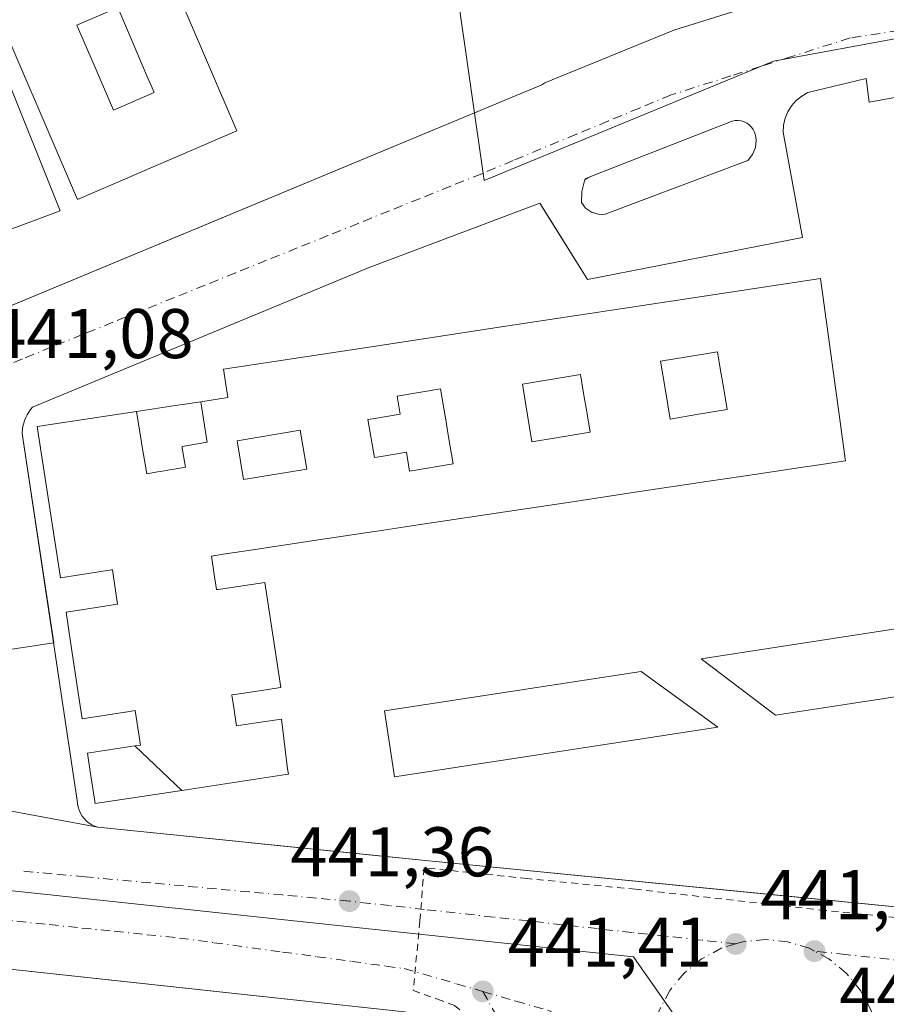
# Model space of a CAD drawing. Units: metres. Extents: x 607268 to 610732, y 4740832 to 4743201.
# Drawn here: x 609515 to 609638, y 4741110 to 4741251 of the extents above; entities that cross this region are included whole.
import ezdxf

# ---------------------------------------------------------------- set-up
doc = ezdxf.new("R2010")
doc.units = ezdxf.units.M
doc.header["$MEASUREMENT"] = 0
doc.linetypes.add('DGN Style 2', pattern=[1.6480167562047852, 0.988810053722871, -0.6592067024819142])
doc.linetypes.add('DGN Style 4', pattern=[2.6384748266838614, 1.318413404963828, -0.6592067024819142, 0.001648016756204785, -0.6592067024819142])
for name, color, linetype, lineweight in [('Carril bici eje', 6, 'DGN Style 2', 13), ('Edificación Cxs', 1, 'Continuous', 13), ('Edificación ligera Cxs', 1, 'Continuous', 0), ('Elemento construido', 1, 'Continuous', 0), ('Núcleo urbano CxS', 7, 'Continuous', 0), ('Punto de cota en terreno', 7, 'Continuous', 0), ('Rótulo de punto de cota en terreno', 7, 'Continuous', 0), ('Suelo desnudo CxS', 253, 'Continuous', 0), ('Vía urbana Cxs', 4, 'Continuous', 0), ('Vía urbana eje', 4, 'DGN Style 4', 0)]:
    doc.layers.add(name, color=color, linetype=linetype, lineweight=lineweight)
doc.styles.add('Style-Arial', font='txt')

# ---------------------------------------------------------------- blocks, each defined once
blk = doc.blocks.new('5PATER')
at = {"layer": 'Suelo desnudo CxS', "linetype": 'Continuous', "lineweight": 0}
h = blk.add_hatch(color=51, dxfattribs=at)
edge = h.paths.add_edge_path()
edge.add_ellipse((0, 0), major_axis=(-0.1095731443231308, -0.1110710700762829), ratio=0.9994222409660322, start_angle=0, end_angle=360)
blk = doc.blocks.new('*U35')
at = {"layer": 'Vía urbana Cxs', "color": 4, "linetype": 'Continuous', "lineweight": 0}
for points in [[(609512.3101000005, 4741137.940099999, 446.7360000000045), (609525.9001000002, 4741135.380100001, 449.0930999999982), (609545.5311000004, 4741133.390500001, 446.8139999999985), (609547.7293999996, 4741133.1677, 446.6270999999979), (609564.9726999998, 4741131.420100001, 444.8081999999995), (609572.5701000001, 4741130.6501, 446.4328999999998), (609625.7757000001, 4741125.398200001, 446.9140999999945), (609641.9831999998, 4741123.798400001, 447.5763000000007)], [(609569.6201, 4741109.090100001, 442.7128999999986), (609541.8893999998, 4741112.083799999, 447.4567999999999), (609495.3301999997, 4741117.110099999, 451.5651000000071)]]:
    blk.add_polyline3d(points, dxfattribs=at)
blk = doc.blocks.new('*U47')
at = {"layer": 'Vía urbana Cxs', "color": 4, "linetype": 'Continuous', "lineweight": 0}
for points in [[(609699.1001000004, 4741250.3201, 448.7333000000072), (609635.8201000001, 4741238.800100001, 445.5638000000035), (609635.4200999998, 4741242.1601, 444.5100999999996), (609627.1001000004, 4741240.1501, 447.5764000000054), (609626.2301000003, 4741239.6501, 447.0671000000002), (609625.4401000004, 4741239.0101, 446.6481000000058), (609624.7801000001, 4741238.2601, 446.3462), (609624.2600999996, 4741237.420100001, 446.0862000000052), (609623.8701, 4741236.4901, 445.1585999999952), (609623.6401000004, 4741235.5101, 444.4170000000013), (609623.5701000001, 4741234.5101, 443.8171000000002), (609626.3300999999, 4741219.5101, 447.0233000000007), (609595.6901000004, 4741213.5101, 450.9710000000051), (609591.2292999999, 4741220.653999999, 443.9475999999996), (609588.8901000004, 4741224.4001, 442.6588999999949), (609564.5701000001, 4741215.190099999, 446.1717000000062), (609516.5500999996, 4741195.280099999, 447.4685999999929), (609516.2801000001, 4741194.940099999, 447.9048999999941), (609516.0301000001, 4741194.5801, 448.3153000000021), (609515.8101000005, 4741194.210100001, 448.7026000000042), (609515.6101000002, 4741193.8201, 449.079700000002), (609515.4401000004, 4741193.4101, 449.4777000000031), (609515.3101000005, 4741193.0001, 449.9024999999965), (609515.2001, 4741192.5801, 450.3417000000045), (609515.1201, 4741192.1501, 450.4254999999976), (609515.0701000001, 4741191.720100001, 450.4915000000037), (609515.1101000002, 4741191.530099999, 450.7137999999978), (609516.5659999996, 4741181.816099999, 454.8978000000062), (609519.5859000003, 4741161.6666, 453.2443000000058), (609510.7791999998, 4741160.369000001, 443.3978999999963)], [(609504.5701000001, 4741262.960100001, 445.5227000000014), (609520.5301000001, 4741223.270099999, 449.4254999999976), (609502.3701, 4741216.5601, 448.4198000000034), (609483.3000999996, 4741262.880100001, 445.4254999999976)], [(609452.4200999998, 4741254.5601, 447.5794000000024), (609474.8901000004, 4741198.880100001, 442.9380999999995), (609476.4401000004, 4741197.040100001, 441.4290000000037), (609478.6700999998, 4741196.110099999, 442.004700000005), (609481.0701000001, 4741196.3101, 443.2834000000003), (609483.8202999998, 4741197.4539, 444.5627999999998), (609589.1700999998, 4741241.270099999, 444.3459000000003), (609589.6001000004, 4741241.530099999, 444.4435999999987), (609607.9901000002, 4741249.0701, 444.7994000000036), (609617.4501, 4741252.020099999, 445.5598000000027)]]:
    blk.add_polyline3d(points, dxfattribs=at)
blk.add_polyline3d([(609594.8201000001, 4741224.4801, 442.8669999999984), (609595.4200999998, 4741223.6801, 442.7983999999997), (609596.2500999998, 4741223.090100001, 442.6738000000041), (609597.2100999998, 4741222.8101, 442.555600000007), (609597.7100999998, 4741222.770099999, 442.5421000000061), (609598.2100999998, 4741222.8301, 442.6065999999992), (609618.5301000001, 4741230.4801, 442.3809999999939), (609619.2100999998, 4741231.3101, 442.3989000000002), (609619.6201, 4741232.3101, 442.4269000000059), (609619.7100999998, 4741233.360099999, 442.5660000000062), (609619.6201, 4741234.0801, 442.6659999999974), (609619.5000999998, 4741234.5001, 442.7075999999943), (609619.3000999996, 4741234.890100001, 442.7203000000009), (609619.0500999996, 4741235.2401, 442.7035000000033), (609618.7500999998, 4741235.550100001, 442.6551000000036), (609618.3901000004, 4741235.800100001, 442.5705000000017), (609618.0100999996, 4741235.9901, 442.463699999993), (609617.5800999999, 4741236.110099999, 442.3304999999964), (609617.1601, 4741236.1801, 442.3910999999935), (609616.7301000003, 4741236.1601, 442.5053999999946), (609616.3000999996, 4741236.0801, 442.6333000000013), (609596.2600999996, 4741228.2401, 443.9735999999976), (609595.3399999999, 4741227.760700001, 443.555600000007), (609595.2600999996, 4741227.550100001, 443.5368000000017), (609594.8701, 4741226.040100001, 443.1098000000056)], close=True, dxfattribs=at)
blk = doc.blocks.new('*U90')
at = {"layer": 'Edificación Cxs', "color": 1, "linetype": 'Continuous', "lineweight": 13, "flags": 128}
for points, elevation in [([(609537.8444999997, 4741140.6395), (609531.1533000004, 4741146.987500001), (609531.9501, 4741147.110099999), (609531.2001, 4741152.020099999), (609529.8049, 4741151.8057), (609529.7934999998, 4741151.803900001), (609523.6501000002, 4741150.860099999), (609523.1821, 4741153.9551), (609521.9914999995, 4741161.828299999), (609521.3501000004, 4741166.0701), (609522.3208, 4741166.2193), (609528.6644000001, 4741167.194700001), (609528.6704000002, 4741167.195599999), (609528.6803000001, 4741167.197100001), (609528.7001, 4741167.200099999), (609528.4052999998, 4741169.1293), (609527.9501, 4741172.110099999), (609527.8163000002, 4741172.089500001), (609520.5601000005, 4741170.970100001), (609517.2401000002, 4741192.520099999), (609531.4001000002, 4741194.6724), (609531.4096999997, 4741194.673900001), (609532.3569999998, 4741188.772), (609532.398, 4741188.524), (609532.8439999997, 4741185.811000001), (609534.4000000004, 4741186.072000001), (609534.8169999998, 4741186.142000001), (609536.3949999996, 4741186.405999999), (609536.7659999998, 4741186.468), (609538.3669999996, 4741186.736), (609537.9210000001, 4741189.449999999), (609537.8810000002, 4741189.695), (609541.4800000006, 4741190.297), (609541.4390000004, 4741190.544), (609540.5559, 4741196.064300001), (609544.4101, 4741196.6501), (609543.8000999996, 4741200.700099999), (609567.3756999997, 4741204.2873), (609581.8482999997, 4741206.4893), (609588.7269000001, 4741207.535900001), (609598.8003000002, 4741209.068700001), (609608.5790999997, 4741210.556500001), (609624.5226999996, 4741212.9825), (609628.9101, 4741213.6501), (609630.0433, 4741205.327299999), (609631.8367, 4741192.1555), (609631.8441000005, 4741192.100500001), (609632.3628000002, 4741188.291099999), (609632.3709000006, 4741188.231799999), (609632.4501, 4741187.6501), (609627.7525000004, 4741186.944300001), (609626.0725999996, 4741186.6919), (609622.6370999999, 4741186.1757), (609619.4978, 4741185.704), (609617.8651000002, 4741185.4586), (609612.6518999999, 4741184.6753), (609601.8739, 4741183.0559), (609593.5683000004, 4741181.8079), (609581.7039000001, 4741180.0253), (609571.5481000004, 4741178.499299999), (609566.6041000001, 4741177.7565), (609561.7821000004, 4741177.0319), (609557.3470999999, 4741176.365499999), (609548.3114999998, 4741175.0078), (609548.2917, 4741175.004799999), (609548.2575000003, 4741174.999700001), (609548.2456999999, 4741174.9979), (609545.4347999999, 4741174.5755), (609545.4245999996, 4741174.573999999), (609544.0713000001, 4741174.3707), (609544.0431000004, 4741174.3665), (609542.3743000003, 4741174.115800001), (609542.3561000006, 4741174.113100001), (609542.3287000004, 4741174.108899999), (609542.0701000001, 4741174.0701), (609542.4688999997, 4741171.410700001), (609542.7901, 4741169.270099999), (609543.0043000003, 4741169.302300001), (609543.0367000002, 4741169.3073), (609544.0258999999, 4741169.456300001), (609544.9130999995, 4741169.590100001), (609549.6901000004, 4741170.3101), (609551.9501, 4741155.3201), (609547.3207, 4741154.6227), (609546.3799000002, 4741154.480900001), (609545.4137000004, 4741154.335300001), (609545.3904999997, 4741154.331900001), (609544.9801000003, 4741154.270099999), (609544.9833000004, 4741154.2479), (609545.3447000004, 4741151.828500001), (609545.3529000003, 4741151.7733), (609545.6401000004, 4741149.850099999), (609545.6464999998, 4741149.851100001), (609548.1020999998, 4741150.218900001), (609548.1171000004, 4741150.221100001), (609552.0500999996, 4741150.8101), (609552.9424000002, 4741143.7345), (609553.0401, 4741142.960100001), (609552.6801000005, 4741142.9001)], 474.2057999999955), ([(609611.2479999998, 4741194.226), (609615.5880000005, 4741194.946000001), (609615.1529999999, 4741197.579), (609615.1069999998, 4741197.856000001), (609614.7079999996, 4741200.264000001), (609614.6619999995, 4741200.541999999), (609614.2259999998, 4741203.175000001), (609609.8859999999, 4741202.455), (609606.1160000004, 4741201.83), (609606.807, 4741197.654999999), (609607.4780000001, 4741193.601)], 474.2057999999962), ([(609591.2220000001, 4741190.905999999), (609596.0549999997, 4741191.708000001), (609595.6200000001, 4741194.339000001), (609595.574, 4741194.616000001), (609595.1749999998, 4741197.025), (609595.1299999999, 4741197.300000001), (609594.6930000001, 4741199.936000001), (609589.8590000002, 4741199.134), (609586.4060000004, 4741198.561000001), (609587.0880000005, 4741194.437999999), (609587.7680000003, 4741190.333000001)], 474.2057999999962), ([(609575.8789999997, 4741191.064999999), (609575.8329999996, 4741191.342), (609575.4340000004, 4741193.75), (609575.3880000003, 4741194.028000001), (609574.7479999998, 4741197.895), (609568.5630000001, 4741196.868000001), (609568.9890000002, 4741194.294), (609565.3770000003, 4741193.697000001), (609564.3899999997, 4741193.534), (609564.8490000004, 4741190.823999999), (609565.3080000002, 4741188.109999999), (609566.2949999999, 4741188.274), (609569.8870000001, 4741188.869000001), (609570.3329999996, 4741186.175000001), (609576.5180000003, 4741187.199999999)], 474.2057999999962)]:
    blk.add_lwpolyline(points, close=True, dxfattribs=dict(at, elevation=elevation))
at = {"layer": 'Edificación Cxs', "color": 1, "linetype": 'Continuous', "lineweight": 13}
blk.add_3dface([(609555.6560000004, 4741186.471999999, 474.2057999999961), (609554.7199999997, 4741191.991000001, 474.2057999999961), (609545.7529999996, 4741190.506999999, 474.2057999999961), (609546.6629999997, 4741184.980000001, 474.2057999999961)], dxfattribs=at)
blk = doc.blocks.new('*U93')
at = {"layer": 'Edificación Cxs', "color": 1, "linetype": 'Continuous', "lineweight": 13, "elevation": 474.9866999999941, "flags": 128}
blk.add_lwpolyline([(609533.9009999996, 4741240.163000001), (609533.4709999999, 4741241.175000001), (609532.8839999996, 4741242.555000001), (609531.3190000001, 4741246.236), (609529.165, 4741251.297), (609528.7340000002, 4741252.309), (609522.9029999999, 4741249.789000001), (609523.3350000001, 4741248.778000001), (609525.5, 4741243.721999999), (609527.6629999997, 4741238.666999999), (609528.0959999999, 4741237.654999999)], close=True, dxfattribs=at)
at = {"layer": 'Edificación Cxs', "color": 1, "linetype": 'Continuous', "lineweight": 13}
blk.add_3dface([(609532.8501000004, 4741264.640100001, 474.9866999999941), (609545.7100999998, 4741234.710100001, 474.9866999999941), (609522.9801000003, 4741224.9301, 474.9866999999941), (609510.1101000002, 4741254.870100001, 474.9866999999941)], dxfattribs=at)

msp = doc.modelspace()

# ---------------------------------------------------------------- linework, layer by layer
at = {"layer": 'Carril bici eje', "color": 6, "linetype": 'DGN Style 2', "lineweight": 13}
msp.add_polyline3d([(609649.4826999997, 4741121.513699999, 446.5479999999953), (609629.5860000001, 4741123.524499999, 446.247199999998), (609602.5455, 4741126.5408, 446.7933000000049), (609587.0938999997, 4741128.075400001, 445.8249000000069), (609572.3830000004, 4741129.609999999, 445.6974000000046), (609571.8009000003, 4741122.0429, 441.8184999999939), (609570.8483999996, 4741112.094500001, 442.4980999999971), (609574.2879999997, 4741110.877400001, 442.6088000000018), (609576.7221999997, 4741109.9779, 442.2002999999968), (609578.733, 4741108.443299999, 442.085699999996), (609581.8551000003, 4741105.638699999, 442.1285999999964), (609583.8658999996, 4741102.834100001, 442.209799999997), (609585.0829999996, 4741100.2412, 442.5271999999969), (609585.7708999999, 4741097.754100001, 442.7823999999965), (609586.1413000004, 4741094.896600001, 442.5190000000002), (609585.9297000002, 4741092.250700001, 442.3752999999998), (609585.5592999998, 4741089.551999999, 442.5583000000043), (609584.9243000001, 4741087.699899999, 442.8310999999958), (609583.9718000004, 4741085.953600001, 443.0182999999961), (609582.9663000006, 4741084.313200001, 443.1165000000037), (609581.409, 4741082.584600001, 443.0868999999948), (609572.3830000004, 4741072.5657, 442.1892999999982), (609571.0552000003, 4741071.072699999, 442.7866000000067), (609571.0270999996, 4741071.041099999, 442.7976999999955)], dxfattribs=at)
at = {"layer": 'Edificación Cxs', "color": 1, "linetype": 'Continuous', "lineweight": 13, "flags": 128}
for points, elevation in [([(609533.9009999996, 4741240.163000001), (609528.0959999999, 4741237.654999999), (609527.6629999997, 4741238.666999999), (609525.5, 4741243.721999999), (609523.3350000001, 4741248.778000001), (609522.9029999999, 4741249.789000001), (609528.7340000002, 4741252.309), (609529.165, 4741251.297), (609531.3190000001, 4741246.236), (609532.8839999996, 4741242.555000001), (609533.4709999999, 4741241.175000001)], 474.9866999999941), ([(609611.2479999998, 4741194.226), (609607.4780000001, 4741193.601), (609606.807, 4741197.654999999), (609606.1160000004, 4741201.83), (609609.8859999999, 4741202.455), (609614.2259999998, 4741203.175000001), (609614.6619999995, 4741200.541999999), (609614.7079999996, 4741200.264000001), (609615.1069999998, 4741197.856000001), (609615.1529999999, 4741197.579), (609615.5880000005, 4741194.946000001)], 472.3699999999955), ([(609591.2220000001, 4741190.905999999), (609587.7680000003, 4741190.333000001), (609587.0880000005, 4741194.437999999), (609586.4060000004, 4741198.561000001), (609589.8590000002, 4741199.134), (609594.6930000001, 4741199.936000001), (609595.1299999999, 4741197.300000001), (609595.1749999998, 4741197.025), (609595.574, 4741194.616000001), (609595.6200000001, 4741194.339000001), (609596.0549999997, 4741191.708000001)], 471.9279999999999), ([(609575.8789999997, 4741191.064999999), (609576.5180000003, 4741187.199999999), (609570.3329999996, 4741186.175000001), (609569.8870000001, 4741188.869000001), (609566.2949999999, 4741188.274), (609565.3080000002, 4741188.109999999), (609564.8490000004, 4741190.823999999), (609564.3899999997, 4741193.534), (609565.3770000003, 4741193.697000001), (609568.9890000002, 4741194.294), (609568.5630000001, 4741196.868000001), (609574.7479999998, 4741197.895), (609575.3880000003, 4741194.028000001), (609575.4340000004, 4741193.75), (609575.8329999996, 4741191.342)], 472.2673999999971), ([(609531.4096999997, 4741194.673900001), (609536.9367000004, 4741195.5141), (609536.9473000001, 4741195.515699999), (609540.5559, 4741196.064300001), (609541.4390000004, 4741190.544), (609541.4800000006, 4741190.297), (609537.8810000002, 4741189.695), (609537.9210000001, 4741189.449999999), (609538.3669999996, 4741186.736), (609536.7659999998, 4741186.468), (609536.3949999996, 4741186.405999999), (609534.8169999998, 4741186.142000001), (609534.4000000004, 4741186.072000001), (609532.8439999997, 4741185.811000001), (609532.398, 4741188.524), (609532.3569999998, 4741188.772)], 474.2057999999962), ([(609537.8444999997, 4741140.6395), (609525.5100999996, 4741138.7601), (609524.8066999996, 4741143.356699999), (609524.4101, 4741145.950099999), (609525.5820000004, 4741146.1304), (609531.1469000002, 4741146.986500001), (609531.1533000004, 4741146.987500001)], 471.4011000000029)]:
    msp.add_lwpolyline(points, close=True, dxfattribs=dict(at, elevation=elevation))
at = {"layer": 'Edificación Cxs', "color": 1, "linetype": 'Continuous', "lineweight": 13}
for points in [[(609545.7100999998, 4741234.710100001, 458.2449999999953), (609522.9801000003, 4741224.9301, 460.2924999999959), (609510.1101000002, 4741254.870100001, 456.4940000000061), (609532.8501000004, 4741264.640100001, 459.4676999999938), (609545.7100999998, 4741234.710100001, 458.2449999999953)], [(609531.1469000002, 4741146.986500001, 471.3917999999976), (609531.1533000004, 4741146.987500001, 471.4011000000028), (609531.9501, 4741147.110099999, 472.579700000002), (609531.2001, 4741152.020099999, 472.997000000003), (609529.8049, 4741151.8057, 471.9428999999946), (609529.7934999998, 4741151.803900001, 471.9336999999941), (609523.6501000002, 4741150.860099999, 458.5970999999991), (609523.1821, 4741153.9551, 461.8086999999941), (609521.9914999995, 4741161.828299999, 464.1757999999973), (609521.3501000004, 4741166.0701, 455.5529999999999), (609522.3208, 4741166.2193, 458.341499999995), (609528.6644000001, 4741167.194700001, 470.4714999999997), (609528.6704000002, 4741167.195599999, 470.4765999999945), (609528.6803000001, 4741167.197100001, 470.4848999999958), (609528.7001, 4741167.200099999, 470.5016000000033), (609528.4052999998, 4741169.1293, 470.760500000004), (609527.9501, 4741172.110099999, 472.0120000000024), (609527.8163000002, 4741172.089500001, 471.9397000000026), (609520.5601000005, 4741170.970100001, 456.9979000000022), (609517.2401000002, 4741192.520099999, 456.4530999999988), (609531.4001000002, 4741194.6724, 455.7326999999932), (609531.4096999997, 4741194.673900001, 455.7182999999932), (609536.9367000004, 4741195.5141, 455.934500000003), (609536.9473000001, 4741195.515699999, 455.9382000000041), (609540.5559, 4741196.064300001, 460.6601999999984), (609544.4101, 4741196.6501, 466.4321000000054), (609543.8000999996, 4741200.700099999, 455.4122999999963), (609567.3756999997, 4741204.2873, 462.7492999999959), (609581.8482999997, 4741206.4893, 465.1215999999986), (609588.7269000001, 4741207.535900001, 465.3690000000061), (609598.8003000002, 4741209.068700001, 466.4336999999941), (609608.5790999997, 4741210.556500001, 463.4532000000036), (609624.5226999996, 4741212.9825, 464.4355999999971), (609628.9101, 4741213.6501, 455.2826999999961), (609630.0433, 4741205.327299999, 458.5044000000053), (609631.8367, 4741192.1555, 456.5819999999949), (609631.8441000005, 4741192.100500001, 456.5420000000013), (609632.3628000002, 4741188.291099999, 454.1269999999931), (609632.3709000006, 4741188.231799999, 454.0951999999961), (609632.4501, 4741187.6501, 453.7937999999995), (609627.7525000004, 4741186.944300001, 464.1135999999969), (609626.0725999996, 4741186.6919, 464.7630000000063), (609622.6370999999, 4741186.1757, 465.3157999999967), (609619.4978, 4741185.704, 464.4331999999995), (609617.8651000002, 4741185.4586, 463.9725999999937), (609612.6518999999, 4741184.6753, 461.7372999999934), (609601.8739, 4741183.0559, 466.3928000000015), (609593.5683000004, 4741181.8079, 465.3702000000048), (609581.7039000001, 4741180.0253, 465.1619000000064), (609571.5481000004, 4741178.499299999, 463.7130000000034), (609566.6041000001, 4741177.7565, 466.4421000000002), (609561.7821000004, 4741177.0319, 467.9444999999978), (609557.3470999999, 4741176.365499999, 467.3361000000005), (609548.3114999998, 4741175.0078, 466.4519), (609548.2917, 4741175.004799999, 466.460500000001), (609548.2575000003, 4741174.999700001, 466.4756000000052), (609548.2456999999, 4741174.9979, 466.4807000000001), (609545.4347999999, 4741174.5755, 468.0023999999976), (609545.4245999996, 4741174.573999999, 468.0090000000055), (609544.0713000001, 4741174.3707, 468.9409000000014), (609544.0431000004, 4741174.3665, 468.9616999999998), (609542.3743000003, 4741174.115800001, 470.2688999999955), (609542.3561000006, 4741174.113100001, 470.2814000000071), (609542.3287000004, 4741174.108899999, 470.3000999999931), (609542.0701000001, 4741174.0701, 470.4790999999968), (609542.4688999997, 4741171.410700001, 469.213699999993), (609542.7901, 4741169.270099999, 470.3132999999943), (609543.0043000003, 4741169.302300001, 470.102899999998), (609543.0367000002, 4741169.3073, 470.0708000000013), (609544.0258999999, 4741169.456300001, 469.069399999993), (609544.9130999995, 4741169.590100001, 468.1315000000032), (609549.6901000004, 4741170.3101, 459.4241999999941), (609551.9501, 4741155.3201, 454.867499999993), (609547.3207, 4741154.6227, 466.540599999993), (609546.3799000002, 4741154.480900001, 467.6526000000013), (609545.4137000004, 4741154.335300001, 468.8880000000063), (609545.3904999997, 4741154.331900001, 468.9189000000042), (609544.9801000003, 4741154.270099999, 469.4732999999979), (609544.9833000004, 4741154.2479, 469.4446999999927), (609545.3447000004, 4741151.828500001, 467.5151999999944), (609545.3529000003, 4741151.7733, 467.5578999999998), (609545.6401000004, 4741149.850099999, 469.2234000000026), (609545.6464999998, 4741149.851100001, 469.2140000000073), (609548.1020999998, 4741150.218900001, 464.7949999999983), (609548.1171000004, 4741150.221100001, 464.7562999999937), (609552.0500999996, 4741150.8101, 454.3744000000006), (609552.9424000002, 4741143.7345, 458.5083000000013), (609553.0401, 4741142.960100001, 458.078999999998), (609552.6801000005, 4741142.9001, 459.2112000000052), (609537.8444999997, 4741140.6395, 464.4765999999945), (609525.5100999996, 4741138.7601, 455.6232000000019), (609524.8066999996, 4741143.356699999, 459.2534000000014), (609524.4101, 4741145.950099999, 456.1560999999929), (609525.5820000004, 4741146.1304, 460.1735999999946), (609531.1469000002, 4741146.986500001, 471.3917999999976)]]:
    msp.add_polyline3d(points, dxfattribs=at)
msp.add_3dface([(609555.6560000004, 4741186.471999999, 471.9193999999989), (609546.6629999997, 4741184.980000001, 471.9193999999989), (609545.7529999996, 4741190.506999999, 471.9193999999989), (609554.7199999997, 4741191.991000001, 471.9193999999989)], dxfattribs=at)
at = {"layer": 'Edificación ligera Cxs', "color": 1, "linetype": 'Continuous', "lineweight": 0}
for points in [[(609642.0100999996, 4741154.370100001, 444.7416999999987), (609622.4901000002, 4741151.350099999, 445.6281000000017), (609611.8901000004, 4741159.390100001, 443.9948000000004), (609640.5401, 4741163.8201, 445.5374000000011), (609642.0100999996, 4741154.370100001, 444.7416999999987)], [(609614.2600999996, 4741149.640100001, 444.7939000000042), (609568.1801000005, 4741142.5601, 444.4266000000061), (609566.7301000003, 4741151.970100001, 444.3625000000029), (609603.3300999999, 4741157.600099999, 445.5170000000071), (609614.2600999996, 4741149.640100001, 444.7939000000042)]]:
    msp.add_polyline3d(points, dxfattribs=at)
for points in [[(609642.0100999996, 4741154.370100001, 445.6281000000017), (609622.4901000002, 4741151.350099999, 445.6281000000017), (609611.8901000004, 4741159.390100001, 445.6281000000017), (609640.5401, 4741163.8201, 445.6281000000017)], [(609614.2600999996, 4741149.640100001, 445.5170000000071), (609568.1801000005, 4741142.5601, 445.5170000000071), (609566.7301000003, 4741151.970100001, 445.5170000000071), (609603.3300999999, 4741157.600099999, 445.5170000000071)]]:
    msp.add_3dface(points, dxfattribs=at)
at = {"layer": 'Elemento construido', "color": 1, "linetype": 'Continuous', "lineweight": 0}
for points in [[(609504.5701000001, 4741262.960100001, 445.5227000000014), (609520.5301000001, 4741223.270099999, 449.4254999999976), (609502.3701, 4741216.5601, 448.4198000000034), (609483.3000999996, 4741262.880100001, 445.4254999999976)], [(609452.4200999998, 4741254.5601, 447.5794000000024), (609474.8901000004, 4741198.880100001, 442.9380999999995), (609476.4401000004, 4741197.040100001, 441.4290000000037), (609478.6700999998, 4741196.110099999, 442.004700000005), (609481.0701000001, 4741196.3101, 443.2834000000003), (609589.1700999998, 4741241.270099999, 444.3459000000003), (609589.6001000004, 4741241.530099999, 444.4435999999987), (609607.9901000002, 4741249.0701, 444.7994000000036), (609617.4501, 4741252.020099999, 445.5598000000027)], [(609699.1001000004, 4741250.3201, 448.7333000000072), (609635.8201000001, 4741238.800100001, 445.5638000000035), (609635.4200999998, 4741242.1601, 444.5100999999996), (609627.1001000004, 4741240.1501, 447.5764000000054), (609626.2301000003, 4741239.6501, 447.0671000000002), (609625.4401000004, 4741239.0101, 446.6481000000058), (609624.7801000001, 4741238.2601, 446.3462), (609624.2600999996, 4741237.420100001, 446.0862000000052), (609623.8701, 4741236.4901, 445.1585999999952), (609623.6401000004, 4741235.5101, 444.4170000000013), (609623.5701000001, 4741234.5101, 443.8171000000002), (609626.3300999999, 4741219.5101, 447.0233000000007), (609595.6901000004, 4741213.5101, 450.9710000000051), (609588.8901000004, 4741224.4001, 442.6588999999949), (609564.5701000001, 4741215.190099999, 446.1717000000062), (609516.5500999996, 4741195.280099999, 447.4685999999929), (609516.2801000001, 4741194.940099999, 447.9048999999941), (609516.0301000001, 4741194.5801, 448.3153000000021), (609515.8101000005, 4741194.210100001, 448.7026000000042), (609515.6101000002, 4741193.8201, 449.079700000002), (609515.4401000004, 4741193.4101, 449.4777000000031), (609515.3101000005, 4741193.0001, 449.9024999999965), (609515.2001, 4741192.5801, 450.3417000000045), (609515.1201, 4741192.1501, 450.4254999999976), (609515.0701000001, 4741191.720100001, 450.4915000000037), (609515.1101000002, 4741191.530099999, 450.7137999999978), (609522.9501, 4741139.220100001, 450.2657999999938), (609522.9801000003, 4741138.7501, 450.0344999999944), (609523.0701000001, 4741138.280099999, 449.9078000000009), (609523.2100999998, 4741137.8301, 449.8424999999989), (609523.4001000002, 4741137.4001, 449.758799999996), (609523.6401000004, 4741136.9901, 449.539499999999), (609523.9301000005, 4741136.620100001, 449.3747000000003), (609524.2600999996, 4741136.280099999, 449.2289000000019), (609524.6300999997, 4741135.9901, 449.1340999999957), (609525.0301000001, 4741135.7301, 449.0491000000038), (609525.4501, 4741135.530099999, 449.032600000006), (609525.9001000002, 4741135.380100001, 449.0930999999982), (609572.5701000001, 4741130.6501, 446.4328999999998), (609684.8306999998, 4741119.5689, 444.3325999999943)], [(609597.7100999998, 4741222.770099999, 442.5421000000061), (609598.2100999998, 4741222.8301, 442.6065999999992), (609618.5301000001, 4741230.4801, 442.3809999999939), (609619.2100999998, 4741231.3101, 442.3989000000002), (609619.6201, 4741232.3101, 442.4269000000059), (609619.7100999998, 4741233.360099999, 442.5660000000062), (609619.6201, 4741234.0801, 442.6659999999974), (609619.5000999998, 4741234.5001, 442.7075999999943), (609619.3000999996, 4741234.890100001, 442.7203000000009), (609619.0500999996, 4741235.2401, 442.7035000000033), (609618.7500999998, 4741235.550100001, 442.6551000000036), (609618.3901000004, 4741235.800100001, 442.5705000000017), (609618.0100999996, 4741235.9901, 442.463699999993), (609617.5800999999, 4741236.110099999, 442.3304999999964), (609617.1601, 4741236.1801, 442.3910999999935), (609616.7301000003, 4741236.1601, 442.5053999999946), (609616.3000999996, 4741236.0801, 442.6333000000013), (609596.2600999996, 4741228.2401, 443.9735999999976), (609595.3701, 4741227.840100001, 443.5623000000051), (609595.2600999996, 4741227.550100001, 443.5368000000017), (609594.8701, 4741226.040100001, 443.1098000000056), (609594.8201000001, 4741224.4801, 442.8669999999984), (609595.4200999998, 4741223.6801, 442.7983999999997), (609596.2500999998, 4741223.090100001, 442.6738000000041), (609597.2100999998, 4741222.8101, 442.555600000007), (609597.7100999998, 4741222.770099999, 442.5421000000061)], [(609569.9768000003, 4741071.9649, 443.3303000000015), (609579.8501000004, 4741083.190099999, 443.2048000000068), (609582.9401000004, 4741089.190099999, 443.258600000001), (609583.4600999998, 4741092.5601, 442.7943999999989), (609583.2600999996, 4741095.9301, 443.2678000000015), (609582.3701, 4741099.210100001, 443.1918000000006), (609580.8000999996, 4741102.220100001, 442.5228000000062), (609578.6401000004, 4741104.840100001, 442.4297999999981), (609575.9801000003, 4741106.9301, 442.6564000000071), (609572.9401000004, 4741108.4301, 443.3867999999929), (609569.6201, 4741109.090100001, 442.7128999999986), (609495.3300999999, 4741117.110099999, 451.5651999999973), (609491.0800999999, 4741117.950099999, 452.6171000000032), (609490.2401000002, 4741117.630100001, 453.4130000000005), (609489.4801000003, 4741117.1501, 453.972299999994), (609488.8201000001, 4741116.550100001, 454.3671999999933), (609488.2801000001, 4741115.8301, 454.7994999999937), (609487.8901000004, 4741115.020099999, 455.2485000000015), (609487.6501000002, 4741114.1601, 455.6934999999939), (609487.9001000002, 4741109.390100001, 454.7403999999952)]]:
    msp.add_polyline3d(points, dxfattribs=at)
at = {"layer": 'Núcleo urbano CxS', "color": 7, "linetype": 'Continuous', "lineweight": 0, "extrusion": (-0.005735168506354417, -0.001460971616999765, 0.9999824865487086), "elevation": -9980.960221294377, "flags": 128}
msp.add_lwpolyline([(609565.3230570041, 4741274.827578066), (609573.4817157794, 4741218.089517513), (609614.7005955718, 4741235.108750781), (609633.2722705412, 4741238.549339348)], dxfattribs=at)
at = {"layer": 'Núcleo urbano CxS', "color": 7, "linetype": 'Continuous', "lineweight": 0}
for points in [[(609689.3322999999, 4741402.044700001, 441.110400000005), (609710.4187000003, 4741260.9781, 442.5580999999948), (609641.2370999996, 4741248.161699999, 442.2697000000044), (609640.7620999999, 4741248.0713, 442.266300000003), (609622.1907000003, 4741244.630700001, 442.1650999999983), (609580.9726999998, 4741227.611500001, 441.8935000000056), (609572.8136999998, 4741284.349500001, 441.9296000000032), (609568.4266999997, 4741314.8565, 441.7467999999935), (609554.6435000002, 4741410.7191, 440.6438999999955), (609562.8151000004, 4741415.6961, 440.6294999999955), (609562.9134999998, 4741415.7575, 440.6275000000023), (609603.5705000004, 4741439.928300001, 440.6276000000071), (609626.8432999998, 4741429.647500001, 441.6376000000019)], [(609640.7620999999, 4741248.0713, 442.266300000003), (609663.7244999995, 4741101.8277, 442.5681000000041), (609658.4159000004, 4741100.779100001, 442.585699999996), (609618.9634999996, 4741093.000499999, 442.3834999999963), (609602.2229000004, 4741116.904899999, 441.9064999999973), (609564.1058999998, 4741120.967700001, 441.7501000000047), (609413.8154999996, 4741136.990300001, 440.8975000000065), (609409.1990999999, 4741158.1669, 440.7761000000028), (609472.2899000002, 4741187.638300001, 441.2995999999985), (609441.4304999998, 4741262.693299999, 441.1551999999938), (609572.8136999998, 4741284.349500001, 441.9296000000032), (609580.9726999998, 4741227.611500001, 441.8935000000056), (609622.1907000003, 4741244.630700001, 442.1650999999983)], [(609618.9634999996, 4741093.000499999, 442.3834999999963), (609574.4155000001, 4741059.417099999, 442.0586000000039), (609529.5443000002, 4741006.394300001, 441.7220999999991), (609486.4826999997, 4740955.521500001, 441.5620999999956), (609454.1409, 4740913.6887, 441.2596999999951), (609454.0469000004, 4740913.5703, 441.2593000000052), (609414.3523000004, 4740946.841700001, 441.0296999999992), (609441.2999, 4740978.9913, 441.5776999999944), (609421.9833000004, 4740995.182700001, 441.3384999999981), (609431.1047, 4741006.0657, 441.1465000000026), (609413.8891000003, 4741136.445900001, 440.8864000000031), (609413.8154999996, 4741136.990300001, 440.8975000000065), (609564.1058999998, 4741120.967700001, 441.7501000000047), (609602.2229000004, 4741116.904899999, 441.9064999999973)]]:
    msp.add_polyline3d(points, close=True, dxfattribs=at)
msp.add_polyline3d([(609413.8154999996, 4741136.990300001, 440.8975000000065), (609564.1058999998, 4741120.967700001, 441.7501000000047), (609602.2229000004, 4741116.904899999, 441.9064999999973), (609618.9634999996, 4741093.000499999, 442.3834999999963)], dxfattribs=at)
at = {"layer": 'Vía urbana Cxs', "color": 4, "linetype": 'Continuous', "lineweight": 0, "extrusion": (-0.3314142281518828, -0.1726768620324955, 0.9275490880255893), "elevation": -1020317.481397848, "flags": 128}
msp.add_lwpolyline([(-3923045.445889025, 2533677.108237264), (-3923045.445889025, 2533675.989696979)], dxfattribs=at)
at = {"layer": 'Vía urbana Cxs', "color": 4, "linetype": 'Continuous', "lineweight": 0, "extrusion": (-0.7338697338490341, -0.1081301016295248, 0.67062888012815), "elevation": -959666.3104143384, "flags": 128}
msp.add_lwpolyline([(-4601671.193515907, 868211.4254517758), (-4601671.193515908, 868198.1516684562)], dxfattribs=at)
at = {"layer": 'Vía urbana Cxs', "color": 4, "linetype": 'Continuous', "lineweight": 0, "extrusion": (-0.1651186941813614, 0.03110403656057886, 0.9857831180038945), "elevation": 47267.03590344545, "flags": 128}
msp.add_lwpolyline([(-4772025.231458476, -274655.1299953134), (-4772025.231458476, -274641.1015377931)], dxfattribs=at)
at = {"layer": 'Vía urbana Cxs', "color": 4, "linetype": 'Continuous', "lineweight": 0}
for points in [[(609504.5701000001, 4741262.960100001, 445.5227000000014), (609520.5301000001, 4741223.270099999, 449.4254999999976), (609502.3701, 4741216.5601, 448.4198000000034), (609483.3000999996, 4741262.880100001, 445.4254999999976)], [(609452.4200999998, 4741254.5601, 447.5794000000024), (609474.8901000004, 4741198.880100001, 442.9380999999995), (609476.4401000004, 4741197.040100001, 441.4290000000037), (609478.6700999998, 4741196.110099999, 442.004700000005), (609481.0701000001, 4741196.3101, 443.2834000000003), (609483.8202999998, 4741197.4539, 444.5627999999998), (609589.1700999998, 4741241.270099999, 444.3459000000003), (609589.6001000004, 4741241.530099999, 444.4435999999987), (609607.9901000002, 4741249.0701, 444.7994000000036), (609617.4501, 4741252.020099999, 445.5598000000027)], [(609699.1001000004, 4741250.3201, 448.7333000000072), (609635.8201000001, 4741238.800100001, 445.5638000000035), (609635.4200999998, 4741242.1601, 444.5100999999996), (609627.1001000004, 4741240.1501, 447.5764000000054), (609626.2301000003, 4741239.6501, 447.0671000000002), (609625.4401000004, 4741239.0101, 446.6481000000058), (609624.7801000001, 4741238.2601, 446.3462), (609624.2600999996, 4741237.420100001, 446.0862000000052), (609623.8701, 4741236.4901, 445.1585999999952), (609623.6401000004, 4741235.5101, 444.4170000000013), (609623.5701000001, 4741234.5101, 443.8171000000002), (609626.3300999999, 4741219.5101, 447.0233000000007), (609595.6901000004, 4741213.5101, 450.9710000000051), (609591.2292999999, 4741220.653999999, 443.9475999999996), (609588.8901000004, 4741224.4001, 442.6588999999949), (609564.5701000001, 4741215.190099999, 446.1717000000062), (609516.5500999996, 4741195.280099999, 447.4685999999929), (609516.2801000001, 4741194.940099999, 447.9048999999941), (609516.0301000001, 4741194.5801, 448.3153000000021), (609515.8101000005, 4741194.210100001, 448.7026000000042), (609515.6101000002, 4741193.8201, 449.079700000002), (609515.4401000004, 4741193.4101, 449.4777000000031), (609515.3101000005, 4741193.0001, 449.9024999999965), (609515.2001, 4741192.5801, 450.3417000000045), (609515.1201, 4741192.1501, 450.4254999999976), (609515.0701000001, 4741191.720100001, 450.4915000000037), (609515.1101000002, 4741191.530099999, 450.7137999999978), (609516.5659999996, 4741181.816099999, 454.8978000000062), (609519.5859000003, 4741161.6666, 453.2443000000058)], [(609597.7100999998, 4741222.770099999, 442.5421000000061), (609598.2100999998, 4741222.8301, 442.6065999999992), (609618.5301000001, 4741230.4801, 442.3809999999939), (609619.2100999998, 4741231.3101, 442.3989000000002), (609619.6201, 4741232.3101, 442.4269000000059), (609619.7100999998, 4741233.360099999, 442.5660000000062), (609619.6201, 4741234.0801, 442.6659999999974), (609619.5000999998, 4741234.5001, 442.7075999999943), (609619.3000999996, 4741234.890100001, 442.7203000000009), (609619.0500999996, 4741235.2401, 442.7035000000033), (609618.7500999998, 4741235.550100001, 442.6551000000036), (609618.3901000004, 4741235.800100001, 442.5705000000017), (609618.0100999996, 4741235.9901, 442.463699999993), (609617.5800999999, 4741236.110099999, 442.3304999999964), (609617.1601, 4741236.1801, 442.3910999999935), (609616.7301000003, 4741236.1601, 442.5053999999946), (609616.3000999996, 4741236.0801, 442.6333000000013), (609596.2600999996, 4741228.2401, 443.9735999999976)], [(609595.3399999999, 4741227.760700001, 443.555600000007), (609595.2600999996, 4741227.550100001, 443.5368000000017), (609594.8701, 4741226.040100001, 443.1098000000056), (609594.8201000001, 4741224.4801, 442.8669999999984)], [(609594.8201000001, 4741224.4801, 442.8669999999984), (609595.4200999998, 4741223.6801, 442.7983999999997), (609596.2500999998, 4741223.090100001, 442.6738000000041), (609597.2100999998, 4741222.8101, 442.555600000007), (609597.7100999998, 4741222.770099999, 442.5421000000061)], [(609525.9001000002, 4741135.380100001, 449.0930999999982), (609545.5311000004, 4741133.390500001, 446.8139999999985), (609547.7293999996, 4741133.1677, 446.6270999999979), (609564.9726999998, 4741131.420100001, 444.8081999999995), (609572.5701000001, 4741130.6501, 446.4328999999998), (609625.7757000001, 4741125.398200001, 446.9140999999945), (609641.9831999998, 4741123.798400001, 447.5763000000007), (609674.2437000005, 4741120.6139, 449.7130000000034), (609684.8306999998, 4741119.5689, 444.3325999999943), (609704.9802000001, 4741123.110099999, 444.7056000000011), (609712.4106000002, 4741124.188999999, 445.0184000000008), (609717.1700999998, 4741124.880100001, 444.3019000000059)], [(609569.9768000003, 4741071.9649, 443.3303000000015), (609579.8502000002, 4741083.190099999, 443.2048000000068), (609582.9401000004, 4741089.190099999, 443.258600000001), (609583.4600999998, 4741092.5601, 442.7943999999989), (609583.2600999996, 4741095.9301, 443.2678000000015), (609582.3701, 4741099.210100001, 443.1918000000006), (609580.8000999996, 4741102.220100001, 442.5228000000062), (609578.6402000004, 4741104.840100001, 442.4297999999981), (609575.9801000003, 4741106.9301, 442.6564000000071), (609572.9401000004, 4741108.4301, 443.3867999999929), (609569.6201, 4741109.090100001, 442.7128999999986), (609541.8893999998, 4741112.083799999, 447.4567999999999), (609495.3301999997, 4741117.110099999, 451.5651000000071), (609491.0800999999, 4741117.950099999, 452.6171000000032)]]:
    msp.add_polyline3d(points, dxfattribs=at)
at = {"layer": 'Vía urbana eje', "color": 4, "linetype": 'DGN Style 4', "lineweight": 0}
for points in [[(609642.8000999996, 4741249.420100001, 442.4091999999946), (609633.1201, 4741247.940099999, 442.3849000000046), (609624.6201, 4741245.2401, 443.2957000000025), (609620.3501000004, 4741243.880100001, 442.5541999999987), (609616.1001000004, 4741242.520099999, 442.1640999999945), (609607.6001000004, 4741239.8201, 442.2526999999973), (609603.1001000004, 4741237.940099999, 442.2358999999997), (609598.6001000004, 4741236.0801, 442.6713000000018), (609594.1001000004, 4741234.210100001, 442.5112999999984), (609585.1001000004, 4741230.470100001, 442.1230000000069), (609580.6001000004, 4741228.590100001, 442.4318999999959), (609576.2100999998, 4741226.8301, 442.8671000000032), (609571.8300999999, 4741225.0601, 442.8328000000038), (609567.4600999998, 4741223.300100001, 442.5706999999966), (609563.0701000001, 4741221.520099999, 442.4186000000045), (609558.6901000004, 4741219.7601, 442.2357000000048), (609554.3201000001, 4741218.0001, 441.9367999999959), (609549.9401000004, 4741216.2401, 442.2839999999997), (609545.5500999996, 4741214.470100001, 442.0130999999965), (609541.1700999998, 4741212.690099999, 441.6938999999985), (609536.8000999996, 4741210.9301, 441.7155999999959), (609532.4200999998, 4741209.170100001, 441.8843999999954), (609528.0301000001, 4741207.4101, 441.8246999999974), (609523.6601, 4741205.640100001, 442.2103999999963), (609519.2801000001, 4741203.880100001, 441.8758999999991), (609515.1401000004, 4741202.170100001, 441.5578999999998), (609510.9801000003, 4741200.460100001, 441.5926999999938)], [(609616.8000999996, 4741118.7501, 443.1640000000043), (609611.8701, 4741119.300100001, 442.8521999999939), (609606.9401000004, 4741119.840100001, 442.9541000000027), (609602.0100999996, 4741120.390100001, 442.524900000004), (609597.0701000001, 4741120.9301, 442.0669999999955), (609592.1401000004, 4741121.4901, 442.0901000000013), (609587.2100999998, 4741122.040100001, 442.0819000000047), (609582.2801000001, 4741122.5801, 441.8683000000019), (609572.4200999998, 4741123.6801, 442.396900000007), (609567.4801000003, 4741124.220100001, 442.1667000000016), (609564.6201, 4741124.540100001, 442.0463000000018), (609561.7500999998, 4741124.850099999, 441.9698999999965), (609557.0000999998, 4741125.300100001, 442.2825000000012), (609552.2301000003, 4741125.7301, 441.966499999995), (609547.4801000003, 4741126.170100001, 442.0525999999954), (609542.8000999996, 4741126.590100001, 441.9958999999944), (609538.1001000004, 4741127.020099999, 441.7213999999949), (609533.4200999998, 4741127.460100001, 441.6560999999929), (609524.0701000001, 4741128.3201, 441.8193000000028), (609519.3701, 4741128.7601, 441.993100000007), (609514.6901000004, 4741129.1801, 442.0095000000001)], [(609481.3901000004, 4741125.5101, 441.3782000000065), (609486.1201, 4741125.0001, 442.2897999999987), (609490.8701, 4741124.4901, 442.6714999999967), (609495.6001000004, 4741123.970100001, 442.5984999999928), (609500.3300999999, 4741123.440099999, 442.0390999999945), (609505.0701000001, 4741122.9301, 441.6606000000029), (609509.7100999998, 4741122.460100001, 441.7393000000012), (609514.3300999999, 4741121.9801, 442.067200000005), (609518.9600999998, 4741121.5101, 442.4661999999954), (609523.6001000004, 4741121.020099999, 443.2899000000034), (609528.2301000003, 4741120.550100001, 443.7550999999949), (609532.8501000004, 4741120.0701, 443.7087000000029), (609537.5000999998, 4741119.590100001, 443.1915000000009), (609542.4101, 4741118.9301, 442.5659000000014), (609552.2301000003, 4741117.590100001, 442.7872999999963), (609557.1401000004, 4741116.9301, 443.6318000000028), (609562.0701000001, 4741116.2601, 442.6456999999937), (609566.9801000003, 4741115.590100001, 442.0500000000029), (609569.5701000001, 4741115.2401, 442.0809000000008), (609577.0301000001, 4741113.0601, 441.8966999999975), (609580.7600999996, 4741111.9801, 441.8687000000064)], [(609734.5100999996, 4741121.0101, 442.6883999999991), (609729.7500999998, 4741120.1501, 442.6641999999993), (609724.9600999998, 4741119.300100001, 442.707899999994), (609720.1901000004, 4741118.440099999, 442.7660999999935), (609715.4200999998, 4741117.590100001, 442.6088000000018), (609701.0701000001, 4741115.040100001, 442.9594999999972), (609697.0800999999, 4741114.8301, 443.0524000000005), (609693.1001000004, 4741114.630100001, 443.1025999999983), (609685.1201, 4741114.210100001, 442.5602000000072), (609670.3901000004, 4741114.210100001, 442.6189000000013), (609666.3701, 4741114.4301, 442.5767000000051), (609662.3501000004, 4741114.6601, 442.3956000000035), (609658.3201000001, 4741114.880100001, 442.6217999999935), (609654.3000999996, 4741115.090100001, 444.1184999999969), (609650.3000999996, 4741115.3201, 445.273199999996), (609645.8300999999, 4741115.800100001, 444.7142000000022), (609641.3901000004, 4741116.270099999, 443.190499999997), (609632.4801000003, 4741117.2501, 442.4416999999958), (609628.0301000001, 4741117.7301, 442.5552000000025)], [(609628.0301000001, 4741117.7301, 442.5552000000025), (609627.2801000001, 4741118.130100001, 442.8693999999959), (609624.2100999998, 4741119.0601, 443.9704999999958), (609621.0301000001, 4741119.380100001, 444.2857999999979), (609617.8300999999, 4741119.0601, 443.5437999999995), (609616.8000999996, 4741118.7501, 443.1640000000043)], [(609616.8000999996, 4741118.7501, 443.1640000000043), (609614.7600999996, 4741118.130100001, 442.5339999999997), (609611.9401000004, 4741116.610099999, 442.0757000000012), (609609.4600999998, 4741114.590100001, 442.0742999999929), (609607.4200999998, 4741112.100099999, 442.084799999997), (609605.9200999998, 4741109.270099999, 442.1052999999956), (609604.9801000003, 4741106.220100001, 442.1312999999937), (609604.6700999998, 4741103.020099999, 442.1680000000051), (609604.8201000001, 4741101.550100001, 442.1913999999961)], [(609630.2260999996, 4741089.526900001, 442.3099999999977), (609630.8470999999, 4741090.0461, 442.3193000000028), (609632.5800999999, 4741091.460100001, 442.3472000000039), (609634.6201, 4741093.9301, 442.3867000000028), (609636.1201, 4741096.7601, 442.4248999999982), (609637.0500999996, 4741099.840100001, 442.5225000000065), (609637.3701, 4741103.020099999, 442.6184000000067), (609637.0500999996, 4741106.220100001, 442.5135000000009), (609636.1201, 4741109.270099999, 442.4095999999991), (609634.6201, 4741112.100099999, 442.323000000004), (609632.5800999999, 4741114.590100001, 442.3601000000053), (609630.1001000004, 4741116.610099999, 442.388300000006), (609628.0301000001, 4741117.7301, 442.5552000000025)], [(609580.7600999996, 4741111.9801, 441.8687000000064), (609582.6401000004, 4741108.670100001, 441.9217999999965), (609584.5100999996, 4741105.350099999, 442.0460000000021), (609585.8501000004, 4741102.1601, 442.130799999999), (609587.2100999998, 4741098.940099999, 442.3117999999959), (609587.5701000001, 4741094.600099999, 442.2118000000046), (609587.9200999998, 4741090.2601, 442.0829999999987), (609586.9200999998, 4741084.0101, 442.2372000000032), (609586.4200999998, 4741080.110099999, 442.2618999999977)], [(609580.7600999996, 4741111.9801, 441.8687000000064), (609585.4600999998, 4741110.600099999, 441.9073000000063), (609590.1700999998, 4741109.2401, 441.9573999999994), (609593.8201000001, 4741107.3101, 442.0176999999967), (609597.4801000003, 4741105.390100001, 442.0809000000008), (609601.1601, 4741103.470100001, 442.1208000000043), (609604.8201000001, 4741101.550100001, 442.1913999999961)]]:
    msp.add_polyline3d(points, dxfattribs=at)

# ---------------------------------------------------------------- block references
at = {"layer": 'Edificación Cxs', "color": 1, "linetype": 'Continuous', "lineweight": 13}
for name in ['*U93', '*U90']:
    msp.add_blockref(name, (0, 0), dxfattribs=at)
at = {"layer": 'Punto de cota en terreno', "color": 7, "linetype": 'Continuous', "lineweight": 0, "xscale": 10, "yscale": 10, "zscale": 10}
for p in [(609561.75, 4741124.859999999, 441.3600000000006), (609616.8099999996, 4741118.75, 441.679999999993), (609628.04, 4741117.730000001, 441.8300000000018), (609580.7699999996, 4741111.980000001, 441.4100000000035)]:
    msp.add_blockref('5PATER', p, dxfattribs=at)
at = {"layer": 'Vía urbana Cxs', "color": 4, "linetype": 'Continuous', "lineweight": 0}
for name in ['*U35', '*U47']:
    msp.add_blockref(name, (0, 0), dxfattribs=at)

# ---------------------------------------------------------------- texts
at = {"layer": 'Rótulo de punto de cota en terreno', "color": 7, "linetype": 'Continuous', "lineweight": 0, "style": 'Style-Arial'}
for s, p in [('441,08', (609510.3777999999, 4741202.287799999)), ('441,36', (609553.3272000002, 4741128.387800001)), ('441,68', (609620.3378, 4741122.277799999)), ('441,41', (609584.2977999998, 4741115.5078)), ('441,83', (609631.5678000003, 4741108.3871))]:
    msp.add_text(s, height=7.000000000000002, dxfattribs=at).set_placement(p)

doc.saveas('drawing.dxf')
